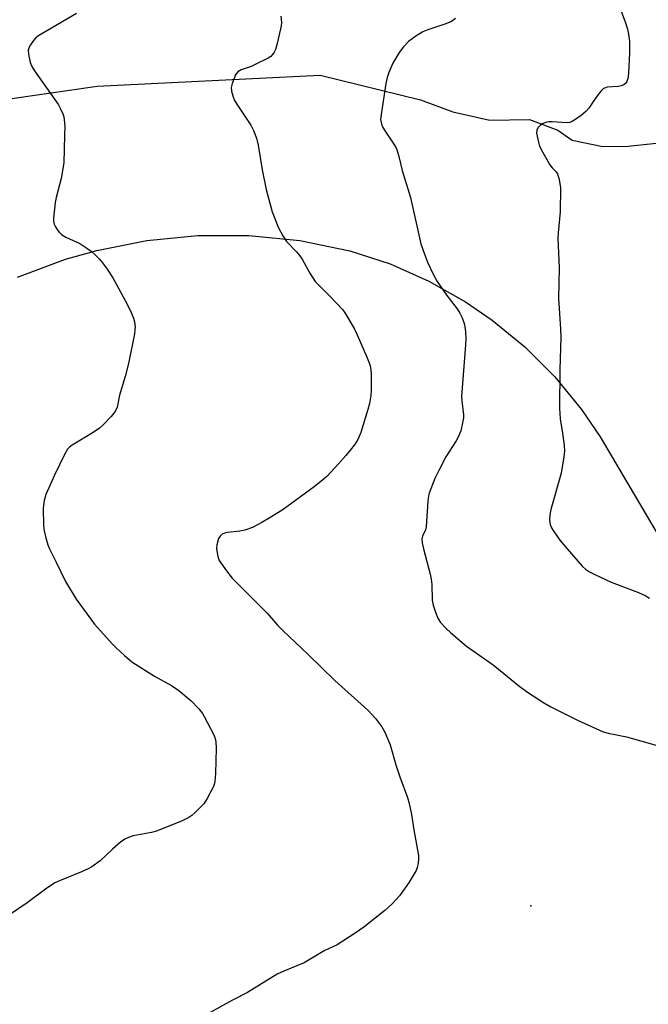
# Model space of a CAD drawing. Units: inches. Extents: x 1189769 to 1195769, y 533457 to 537457.
# Drawn here: x 1194205 to 1194380, y 533873 to 534148 of the extents above; entities that cross this region are included whole.
import ezdxf

# ---------------------------------------------------------------- set-up
doc = ezdxf.new("R2010")
doc.units = ezdxf.units.IN
doc.header["$MEASUREMENT"] = 0
for name, color, linetype in [('ELEV-Spot Elevation', 7, 'Continuous'), ('HYDRO-Single Line Stream', 4, 'Continuous'), ('NTRL-Farm Land', 3, 'Continuous'), ('Undefined', 1, 'Continuous')]:
    doc.layers.add(name, color=color, linetype=linetype)

msp = doc.modelspace()

# ---------------------------------------------------------------- linework, layer by layer
at = {"layer": 'ELEV-Spot Elevation'}
msp.add_point((1194347.62, 533900.24, 371.14), dxfattribs=at)
at = {"layer": 'HYDRO-Single Line Stream'}
msp.add_lwpolyline([(1194185.7, 534123.47), (1194226.42, 534129.3), (1194288.79, 534132.35), (1194316.83, 534125.5), (1194325.85, 534122.18), (1194336.19, 534119.83), (1194347.26, 534119.97), (1194355.13, 534117.02), (1194359.17, 534114.21), (1194367.79, 534112.41), (1194374.85, 534112.5), (1194388.77, 534114.02)], dxfattribs=at)
at = {"layer": 'NTRL-Farm Land'}
msp.add_lwpolyline([(1194204.2, 534075.96), (1194217.59, 534080.93), (1194226.34, 534083.41), (1194240.35, 534086.18), (1194254.57, 534087.57), (1194268.85, 534087.55), (1194283.07, 534086.14), (1194297.08, 534083.33), (1194308.31, 534079.64), (1194319.12, 534074.86), (1194329.41, 534069.04), (1194336.82, 534063.96), (1194345.96, 534056.47), (1194354.31, 534048.11), (1194361.81, 534038.97), (1194367.03, 534031.34), (1194389.62, 533992.91), (1194412.94, 533936.37), (1194419.52, 533908.75), (1194423.36, 533880.62), (1194423.64, 533877.18), (1194424.36, 533848.8)], dxfattribs=at)
at = {"layer": 'Undefined'}
for points, elevation in [([(1194220.68, 534149.66), (1194209.84, 534143.28), (1194209.18, 534142.72), (1194208.63, 534142.07), (1194207.8, 534140.91), (1194207.4, 534140.18), (1194207.19, 534139.4), (1194207.25, 534138.26), (1194207.72, 534135.93), (1194208.13, 534134.83), (1194208.91, 534133.59), (1194215.6, 534124.13), (1194216.14, 534123.13), (1194216.8, 534121.57), (1194217.08, 534120.78), (1194217.25, 534119.94), (1194217.36, 534118.18), (1194217.35, 534115.57), (1194217.1, 534107.84), (1194216.33, 534103.52), (1194214.94, 534098.17), (1194214.66, 534096.8), (1194214.24, 534092.44), (1194214.23, 534091.58), (1194214.39, 534090.77), (1194214.75, 534090.03), (1194215.36, 534089.08), (1194215.87, 534088.41), (1194216.45, 534087.82), (1194217.65, 534087.11), (1194221.55, 534085.35), (1194223.57, 534084.07), (1194224.76, 534083.19), (1194226.01, 534082.07), (1194226.99, 534081.06), (1194227.88, 534079.98), (1194229.24, 534078.15), (1194230.84, 534075.7), (1194234.86, 534068.4), (1194236.07, 534065.83), (1194236.6, 534064.52), (1194236.86, 534063.45), (1194237.01, 534062.09), (1194237, 534061.25), (1194236.84, 534060.1), (1194235.23, 534051.79), (1194234.26, 534048.2), (1194232.69, 534042.96), (1194231.99, 534039.64), (1194231.57, 534038.58), (1194231.08, 534037.88), (1194230.32, 534037.02), (1194228.12, 534034.7), (1194227.07, 534033.71), (1194225.36, 534032.56), (1194219.45, 534029.01), (1194218.68, 534028.42), (1194218.17, 534027.88), (1194217.29, 534026.39), (1194214.47, 534020.64), (1194212.12, 534015.18), (1194211.64, 534013.55), (1194211.32, 534011.39), (1194211.42, 534006.49), (1194211.59, 534005.06), (1194212.06, 534003.1), (1194212.65, 534001.09), (1194213.09, 534000)], 374), ([(1194277.79, 534148.92), (1194277.91, 534147.11), (1194277.85, 534146.19), (1194276.73, 534141.2), (1194276.26, 534139.56), (1194275.92, 534138.83), (1194275.48, 534138.2), (1194274.96, 534137.65), (1194274.24, 534137.15), (1194270.79, 534135.42), (1194269.45, 534134.85), (1194266.7, 534133.89), (1194265.75, 534133.33), (1194265.14, 534132.44), (1194264.16, 534130.06), (1194263.88, 534128.98), (1194263.94, 534127.92), (1194264.33, 534126.59), (1194264.86, 534125.29), (1194265.46, 534124.3), (1194269.37, 534118.42), (1194270.12, 534116.88), (1194270.96, 534114.77), (1194271.43, 534112.82), (1194272.5, 534105.93), (1194273.64, 534100.45), (1194275.38, 534094.2), (1194277.07, 534089.7), (1194278.3, 534087.49), (1194279.38, 534085.86), (1194282.16, 534083.03), (1194283.09, 534081.92), (1194283.71, 534080.92), (1194285.83, 534077.07), (1194287.4, 534074.7), (1194288.15, 534073.84), (1194291.43, 534070.58), (1194295.06, 534066.79), (1194296.04, 534065.37), (1194298.35, 534061.41), (1194299.12, 534059.84), (1194301.9, 534053.36), (1194302.44, 534052), (1194302.69, 534051.15), (1194302.9, 534049.99), (1194302.97, 534048.8), (1194302.99, 534044.31), (1194302.91, 534042.84), (1194302.54, 534040.58), (1194302.11, 534038.91), (1194300.16, 534032.5), (1194299.32, 534030.6), (1194298.32, 534029.12), (1194295.93, 534026.09), (1194293.82, 534023.68), (1194290.6, 534020.27), (1194289.54, 534019.3), (1194287.1, 534017.36), (1194278.38, 534011), (1194274.99, 534008.85), (1194272.45, 534007.39), (1194269.85, 534006.01), (1194267.73, 534005.2), (1194266.31, 534004.92), (1194262.83, 534004.59), (1194262.08, 534004.43), (1194261.39, 534004.12), (1194260.8, 534003.59), (1194260.38, 534002.86), (1194259.85, 534001.08), (1194259.74, 534000)], 372), ([(1194326.57, 534148.27), (1194325.42, 534147.41), (1194323.86, 534146.72), (1194318.85, 534145.01), (1194317.48, 534144.46), (1194315.52, 534143.27), (1194313.42, 534141.77), (1194312.03, 534140.31), (1194310.85, 534138.69), (1194309.09, 534135.76), (1194307.92, 534133.14), (1194307.46, 534131.77), (1194307.1, 534130.04), (1194305.77, 534121.43), (1194305.64, 534120), (1194305.85, 534118.71), (1194306.16, 534117.98), (1194306.7, 534117.05), (1194309.57, 534112.81), (1194309.96, 534112.06), (1194310.37, 534111), (1194310.78, 534109.64), (1194311.66, 534105.77), (1194314.02, 534098.23), (1194316.89, 534085.28), (1194317.43, 534083.62), (1194318.76, 534080.1), (1194320.35, 534076.74), (1194321.47, 534074.73), (1194324.18, 534070.81), (1194327.03, 534067.05), (1194327.82, 534065.83), (1194328.4, 534064.57), (1194328.99, 534063), (1194329.19, 534062.19), (1194329.35, 534060.75), (1194329.45, 534058.73), (1194329.39, 534057), (1194328.28, 534042.56), (1194328.32, 534041.39), (1194328.81, 534037.48), (1194328.79, 534036.66), (1194328.57, 534035.26), (1194328.06, 534033.03), (1194327.34, 534031.19), (1194326.8, 534030.21), (1194323.89, 534025.7), (1194322.08, 534022.31), (1194320.78, 534019.66), (1194319.22, 534015.61), (1194319.01, 534014.78), (1194318.83, 534013.37), (1194318.36, 534006.12), (1194318.15, 534005.3), (1194317.36, 534003.53), (1194317.15, 534002.7), (1194317.23, 534001.68), (1194317.65, 534000)], 370), ([(1194372.86, 534150.23), (1194374.13, 534146.97), (1194374.69, 534145.27), (1194374.96, 534143.87), (1194375.17, 534141.9), (1194375.23, 534138.61), (1194374.96, 534132.87), (1194374.72, 534131.42), (1194374.43, 534130.62), (1194374.17, 534130.15), (1194373.65, 534129.66), (1194372.86, 534129.37), (1194371.99, 534129.23), (1194369, 534129.01), (1194368.46, 534128.88), (1194367.98, 534128.64), (1194367.38, 534128.09), (1194366.48, 534127), (1194365.12, 534125.15), (1194363.87, 534123.21), (1194363.13, 534122.33), (1194361.57, 534121.01), (1194359.14, 534119.4), (1194358.44, 534119.13), (1194357.68, 534119.04), (1194353.56, 534119.34), (1194352.68, 534119.31), (1194352.12, 534119.21), (1194351.05, 534118.84), (1194350.34, 534118.42), (1194349.63, 534117.66), (1194349.3, 534117), (1194349.25, 534116.21), (1194349.36, 534115.37), (1194349.73, 534113.67), (1194350.06, 534112.57), (1194350.86, 534110.97), (1194352.98, 534107.37), (1194353.6, 534106.52), (1194354.68, 534105.4), (1194355.04, 534104.83), (1194355.54, 534103.22), (1194355.93, 534100.92), (1194355.86, 534094.15), (1194355.28, 534088.3), (1194355.21, 534086.84), (1194355.54, 534078.55), (1194355.32, 534070), (1194355.93, 534061.46), (1194356.02, 534059.19), (1194355.77, 534049.99), (1194355.6, 534039.35), (1194355.82, 534036.31), (1194356.52, 534032.31), (1194356.97, 534028.87), (1194357.06, 534027.44), (1194356.88, 534025.72), (1194356.08, 534021.14), (1194353.22, 534010.97), (1194352.95, 534009.55), (1194352.87, 534008.15), (1194352.94, 534007.32), (1194353.06, 534006.81), (1194353.44, 534005.84), (1194353.83, 534005.11), (1194355.69, 534002.4), (1194357.75, 534000)], 368), ([(1194213.09, 534000), (1194215, 533996.24), (1194217.58, 533990.84), (1194220.54, 533985.9), (1194225.7, 533978.97), (1194230.58, 533973.46), (1194231.63, 533972.39), (1194234.04, 533970.17), (1194236.08, 533968.47), (1194242.43, 533964.38), (1194247.18, 533961.8), (1194249.23, 533960.45), (1194252.67, 533957.51), (1194254.82, 533955.29), (1194255.84, 533954.03), (1194256.38, 533953.15), (1194259.02, 533948.03), (1194259.42, 533947), (1194259.63, 533946.03), (1194259.7, 533944.31), (1194259.49, 533937.26), (1194259.31, 533934.99), (1194259.15, 533934.17), (1194258.96, 533933.62), (1194257.19, 533930.19), (1194256.23, 533928.7), (1194253.77, 533926.19), (1194252.91, 533925.48), (1194252.04, 533924.89), (1194250.23, 533924), (1194243.01, 533921.11), (1194241.61, 533920.75), (1194236.48, 533919.78), (1194235.16, 533919.36), (1194234.15, 533918.9), (1194232.98, 533918.04), (1194230.76, 533916.11), (1194227.27, 533912.77), (1194224.97, 533911.1), (1194223.96, 533910.56), (1194222.1, 533909.74), (1194215.93, 533907.26), (1194214.63, 533906.65), (1194211.96, 533904.9), (1194206.9, 533901.05), (1194201.91, 533897.75)], 374), ([(1194259.74, 534000), (1194260.14, 533997.89), (1194260.56, 533996.72), (1194262.55, 533993.87), (1194264.2, 533991.83), (1194273.92, 533982.06), (1194276.83, 533978.7), (1194278.31, 533977.14), (1194285.44, 533970.47), (1194292.88, 533963.22), (1194302.07, 533954.95), (1194304.31, 533952.54), (1194306, 533950.27), (1194306.81, 533948.73), (1194308.31, 533945.24), (1194309.89, 533939.62), (1194311.03, 533936.28), (1194313.16, 533930.52), (1194313.67, 533928.85), (1194314.31, 533925.72), (1194314.96, 533921.46), (1194316.23, 533914.32), (1194316.26, 533913.46), (1194316.11, 533912.03), (1194315.86, 533910.91), (1194315.55, 533910.11), (1194313.64, 533906.88), (1194310.93, 533902.99), (1194308.75, 533900.67), (1194306.82, 533898.9), (1194300.96, 533894.27), (1194298.56, 533892.58), (1194293.51, 533889.35), (1194289.91, 533887.67), (1194284.28, 533884.28), (1194278.6, 533881.95), (1194276.71, 533881.1), (1194268.47, 533876.04), (1194264.21, 533873.88), (1194258.05, 533870.47)], 372), ([(1194317.65, 534000), (1194319.51, 533992.92), (1194319.81, 533991.51), (1194319.97, 533990.06), (1194320.06, 533985.67), (1194320.3, 533984.24), (1194321.07, 533982.02), (1194321.76, 533980.4), (1194322.42, 533979.44), (1194323.8, 533977.93), (1194325.29, 533976.55), (1194329.69, 533972.81), (1194337.07, 533967.59), (1194340.09, 533965.2), (1194344.19, 533961.78), (1194346.67, 533959.91), (1194351.48, 533956.91), (1194353.26, 533955.89), (1194360.69, 533952.12), (1194367.89, 533948.83), (1194369.27, 533948.45), (1194374.32, 533947.43), (1194382.93, 533945.09)], 370), ([(1194357.75, 534000), (1194362.06, 533995.11), (1194362.89, 533994.36), (1194363.98, 533993.61), (1194365.53, 533992.8), (1194370.04, 533990.67), (1194377.68, 533987.85), (1194379.57, 533987.01), (1194380.8, 533986.25)], 368)]:
    msp.add_lwpolyline(points, dxfattribs=dict(at, elevation=elevation))

doc.saveas('drawing.dxf')
